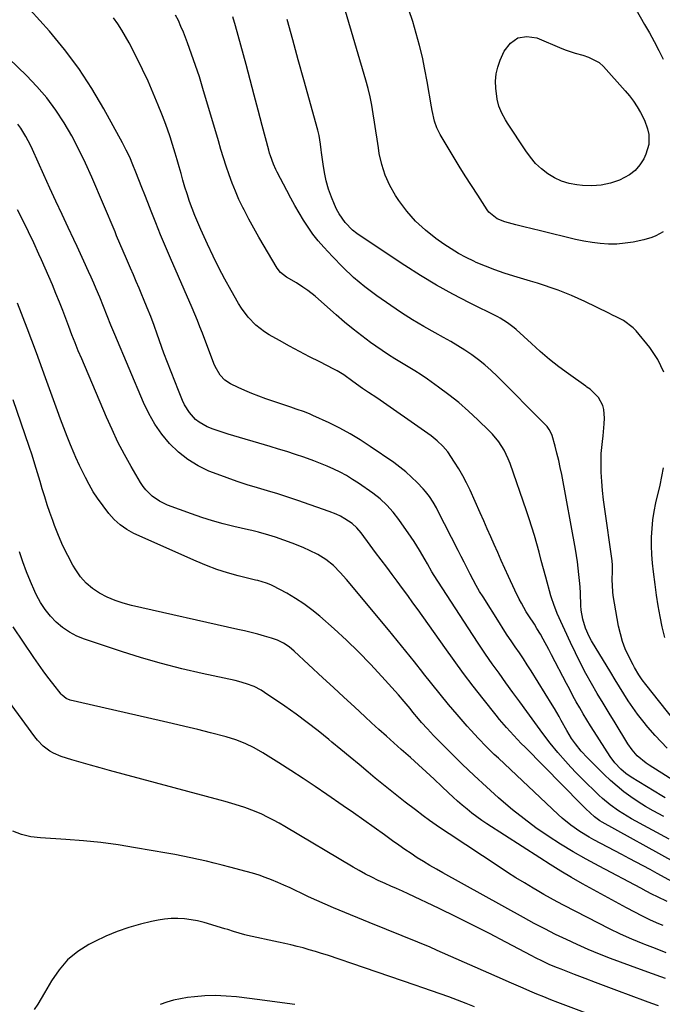
# Model space of a CAD drawing. Units: inches. Extents: x 1895602 to 1901335, y 474853 to 480178.
# Drawn here: x 1900148 to 1900409, y 476500 to 476901 of the extents above; entities that cross this region are included whole.
import ezdxf

# ---------------------------------------------------------------- set-up
doc = ezdxf.new("R2010")
doc.units = ezdxf.units.IN
doc.header["$MEASUREMENT"] = 0
doc.layers.add('7', color=7, linetype='Continuous')
doc.layers.add('8', color=7, linetype='Continuous')

msp = doc.modelspace()

# ---------------------------------------------------------------- linework, layer by layer
at = {"layer": '7', "color": 18}
for points in [[(1900356.29, 476976.13, 1942), (1900357.11, 476974.21, 1942), (1900368.18, 476946.08, 1942), (1900368.74, 476944.74, 1942), (1900370.01, 476942.12, 1942), (1900371.49, 476939.62, 1942), (1900373.2, 476937.27, 1942), (1900374.14, 476936.16, 1942), (1900382.1, 476927.24, 1942), (1900384.02, 476925.04, 1942), (1900385.92, 476922.82, 1942), (1900387.77, 476920.57, 1942), (1900390.43, 476917.22, 1942), (1900393.11, 476913.63, 1942), (1900395.62, 476909.92, 1942), (1900398, 476906.12, 1942), (1900399.16, 476904.2, 1942), (1900400.3, 476902.27, 1942), (1900402.09, 476899.21, 1942), (1900404.08, 476895.72, 1942), (1900406, 476892.19, 1942), (1900407.84, 476888.62, 1942), (1900409.62, 476885.02, 1942)], [(1900417.26, 476589.32, 1934), (1900403.96, 476597.62, 1934), (1900402.67, 476598.49, 1934), (1900399.14, 476601.51, 1934), (1900397.1, 476603.85, 1934), (1900395.33, 476606.39, 1934), (1900390.06, 476614.86, 1934), (1900387.61, 476618.85, 1934), (1900385.19, 476622.86, 1934), (1900382.81, 476626.89, 1934), (1900380.46, 476630.94, 1934), (1900378.18, 476635.03, 1934), (1900375.99, 476639.16, 1934), (1900373.91, 476643.35, 1934), (1900371.91, 476647.58, 1934), (1900366.49, 476659.46, 1934), (1900365.09, 476663.01, 1934), (1900364.24, 476665.74, 1934), (1900363.98, 476666.66, 1934), (1900361.92, 476674.16, 1934), (1900360.99, 476677.56, 1934), (1900360.05, 476680.96, 1934), (1900359.12, 476684.36, 1934), (1900358.19, 476687.76, 1934), (1900357.22, 476691.15, 1934), (1900356.21, 476694.52, 1934), (1900355.13, 476697.88, 1934), (1900354.01, 476701.22, 1934), (1900347.34, 476720.52, 1934), (1900346.62, 476722.38, 1934), (1900344.88, 476725.94, 1934), (1900342.72, 476729.28, 1934), (1900340.2, 476732.35, 1934), (1900338.82, 476733.79, 1934), (1900334.2, 476738.29, 1934), (1900330.37, 476741.83, 1934), (1900326.44, 476745.25, 1934), (1900322.36, 476748.48, 1934), (1900318.17, 476751.59, 1934), (1900313.69, 476754.75, 1934), (1900311.12, 476756.51, 1934), (1900308.52, 476758.22, 1934), (1900305.87, 476759.85, 1934), (1900303.18, 476761.44, 1934), (1900300.5, 476763.03, 1934), (1900297.86, 476764.68, 1934), (1900295.27, 476766.41, 1934), (1900292.71, 476768.19, 1934), (1900290.52, 476769.77, 1934), (1900286.94, 476772.45, 1934), (1900283.42, 476775.19, 1934), (1900279.97, 476778.03, 1934), (1900276.58, 476780.94, 1934), (1900269.37, 476787.32, 1934), (1900267.95, 476788.54, 1934), (1900265.02, 476790.84, 1934), (1900262.99, 476792.27, 1934), (1900260.38, 476793.98, 1934), (1900256.32, 476796.35, 1934), (1900253.94, 476798.23, 1934), (1900252.53, 476800.03, 1934), (1900252.12, 476800.67, 1934), (1900247.19, 476808.92, 1934), (1900245.06, 476812.56, 1934), (1900243, 476816.22, 1934), (1900241.01, 476819.93, 1934), (1900239.08, 476823.66, 1934), (1900238.53, 476824.74, 1934), (1900236.98, 476827.99, 1934), (1900235.53, 476831.28, 1934), (1900234.21, 476834.63, 1934), (1900232.99, 476838.02, 1934), (1900231.85, 476841.44, 1934), (1900230.75, 476844.87, 1934), (1900229.68, 476848.31, 1934), (1900228.64, 476851.77, 1934), (1900222.32, 476873.18, 1934), (1900220.88, 476877.85, 1934), (1900219.36, 476882.5, 1934), (1900217.73, 476887.11, 1934), (1900216.03, 476891.69, 1934), (1900214.35, 476896.05, 1934), (1900213.38, 476898.41, 1934), (1900212.34, 476900.74, 1934), (1900211.2, 476903.02, 1934)], [(1900409.61, 476814.82, 1942), (1900406.64, 476813.13, 1942), (1900405.07, 476812.45, 1942), (1900401.79, 476811.51, 1942), (1900397.47, 476810.62, 1942), (1900394.14, 476810.09, 1942), (1900390.79, 476809.78, 1942), (1900387.43, 476809.8, 1942), (1900384.06, 476810.03, 1942), (1900380.7, 476810.48, 1942), (1900377.35, 476811.02, 1942), (1900374.02, 476811.68, 1942), (1900370.71, 476812.42, 1942), (1900363.02, 476814.3, 1942), (1900359.68, 476815.12, 1942), (1900356.34, 476815.95, 1942), (1900353, 476816.79, 1942), (1900349.67, 476817.63, 1942), (1900345.17, 476818.78, 1942), (1900342.1, 476820.02, 1942), (1900338.74, 476822.84, 1942), (1900338.08, 476823.73, 1942), (1900334.16, 476829.67, 1942), (1900331.61, 476833.59, 1942), (1900329.1, 476837.53, 1942), (1900326.65, 476841.51, 1942), (1900324.23, 476845.51, 1942), (1900318.93, 476854.43, 1942), (1900317.59, 476857.06, 1942), (1900316.61, 476859.84, 1942), (1900315.58, 476864.16, 1942), (1900315.31, 476865.62, 1942), (1900313.59, 476875.94, 1942), (1900312.68, 476880.88, 1942), (1900311.65, 476885.8, 1942), (1900310.47, 476890.68, 1942), (1900309.17, 476895.54, 1942), (1900307.71, 476900.35, 1942), (1900306.16, 476905.13, 1942)], [(1900410.47, 476584.43, 1932), (1900409.18, 476585.19, 1932), (1900396.69, 476592.77, 1932), (1900394.46, 476594.3, 1932), (1900392.4, 476596.07, 1932), (1900389.92, 476598.68, 1932), (1900388.06, 476601.23, 1932), (1900381.54, 476611.32, 1932), (1900380.02, 476613.71, 1932), (1900378.53, 476616.12, 1932), (1900377.09, 476618.55, 1932), (1900375.68, 476621.01, 1932), (1900374.3, 476623.48, 1932), (1900372.94, 476625.96, 1932), (1900371.61, 476628.46, 1932), (1900370.29, 476630.96, 1932), (1900364.27, 476642.62, 1932), (1900363.16, 476644.73, 1932), (1900360.87, 476648.9, 1932), (1900359.68, 476650.96, 1932), (1900358.3, 476653.32, 1932), (1900357.24, 476655.05, 1932), (1900354.98, 476658.42, 1932), (1900353.92, 476660.14, 1932), (1900351.95, 476663.55, 1932), (1900351, 476665.29, 1932), (1900349.25, 476668.86, 1932), (1900346.65, 476674.5, 1932), (1900345.19, 476677.72, 1932), (1900343.73, 476680.95, 1932), (1900342.31, 476684.19, 1932), (1900340.89, 476687.43, 1932), (1900339.48, 476690.68, 1932), (1900338.06, 476693.92, 1932), (1900336.63, 476697.16, 1932), (1900335.19, 476700.39, 1932), (1900331.05, 476709.6, 1932), (1900329.64, 476712.55, 1932), (1900328.13, 476715.45, 1932), (1900326.48, 476718.28, 1932), (1900324.74, 476721.05, 1932), (1900321.95, 476725.16, 1932), (1900319.92, 476727.57, 1932), (1900317.63, 476729.74, 1932), (1900315.18, 476731.74, 1932), (1900313.9, 476732.67, 1932), (1900293.06, 476747.26, 1932), (1900289.75, 476749.42, 1932), (1900287.26, 476751.04, 1932), (1900283.39, 476753.83, 1932), (1900279.62, 476756.57, 1932), (1900276.99, 476758.19, 1932), (1900275.62, 476758.92, 1932), (1900269.89, 476761.8, 1932), (1900265.75, 476763.91, 1932), (1900261.64, 476766.06, 1932), (1900257.55, 476768.27, 1932), (1900253.48, 476770.52, 1932), (1900249.35, 476772.83, 1932), (1900247.42, 476774.03, 1932), (1900243.87, 476776.8, 1932), (1900240.73, 476780.07, 1932), (1900238.03, 476783.7, 1932), (1900236.84, 476785.63, 1932), (1900233.86, 476790.87, 1932), (1900231.3, 476795.51, 1932), (1900228.83, 476800.18, 1932), (1900226.49, 476804.92, 1932), (1900224.23, 476809.71, 1932), (1900221.47, 476815.76, 1932), (1900220.23, 476818.57, 1932), (1900219.05, 476821.4, 1932), (1900217.95, 476824.27, 1932), (1900216.9, 476827.16, 1932), (1900215.85, 476830.27, 1932), (1900214.98, 476832.99, 1932), (1900214.18, 476835.74, 1932), (1900213.41, 476838.5, 1932), (1900212.66, 476841.26, 1932), (1900211.89, 476844.02, 1932), (1900211.08, 476846.77, 1932), (1900210, 476850.31, 1932), (1900208.98, 476853.43, 1932), (1900207.92, 476856.53, 1932), (1900206.79, 476859.61, 1932), (1900205.61, 476862.67, 1932), (1900204.12, 476866.38, 1932), (1900202.1, 476871.25, 1932), (1900199.98, 476876.08, 1932), (1900197.72, 476880.85, 1932), (1900195.38, 476885.58, 1932), (1900192.26, 476891.64, 1932), (1900190.82, 476894.3, 1932), (1900189.3, 476896.91, 1932), (1900187.66, 476899.45, 1932), (1900185.95, 476901.94, 1932)], [(1900411.27, 476604.65, 1936), (1900408.8, 476607.12, 1936), (1900406.43, 476609.7, 1936), (1900403.46, 476613.16, 1936), (1900401.33, 476615.75, 1936), (1900399.27, 476618.4, 1936), (1900397.32, 476621.14, 1936), (1900395.44, 476623.92, 1936), (1900393.63, 476626.76, 1936), (1900391.84, 476629.61, 1936), (1900390.08, 476632.47, 1936), (1900388.33, 476635.35, 1936), (1900380.52, 476648.33, 1936), (1900379.6, 476649.99, 1936), (1900378.06, 476653.45, 1936), (1900376.94, 476657.1, 1936), (1900376.32, 476660.78, 1936), (1900376.18, 476662.65, 1936), (1900375.97, 476667.64, 1936), (1900375.82, 476670.21, 1936), (1900375.62, 476672.78, 1936), (1900375.38, 476675.34, 1936), (1900375.09, 476677.9, 1936), (1900374.75, 476680.45, 1936), (1900374.36, 476683, 1936), (1900373.93, 476685.53, 1936), (1900368.35, 476715.93, 1936), (1900367.78, 476718.84, 1936), (1900367.14, 476721.73, 1936), (1900366.43, 476724.61, 1936), (1900365.65, 476727.47, 1936), (1900364.41, 476731.81, 1936), (1900364.19, 476732.48, 1936), (1900363.24, 476734.35, 1936), (1900362.41, 476735.49, 1936), (1900361.95, 476736.02, 1936), (1900361.47, 476736.54, 1936), (1900342.06, 476756.05, 1936), (1900339.62, 476758.37, 1936), (1900337.1, 476760.6, 1936), (1900334.47, 476762.7, 1936), (1900331.76, 476764.7, 1936), (1900328.96, 476766.58, 1936), (1900326.12, 476768.39, 1936), (1900323.22, 476770.1, 1936), (1900320.27, 476771.75, 1936), (1900316.85, 476773.59, 1936), (1900312.22, 476776.19, 1936), (1900307.65, 476778.9, 1936), (1900303.18, 476781.77, 1936), (1900298.78, 476784.74, 1936), (1900293.09, 476788.74, 1936), (1900288.26, 476792.38, 1936), (1900283.61, 476796.22, 1936), (1900279.22, 476800.36, 1936), (1900275, 476804.69, 1936), (1900271.48, 476808.56, 1936), (1900269.24, 476811.17, 1936), (1900267.09, 476813.86, 1936), (1900265.1, 476816.66, 1936), (1900263.21, 476819.54, 1936), (1900261.44, 476822.5, 1936), (1900259.7, 476825.49, 1936), (1900258.04, 476828.51, 1936), (1900256.43, 476831.56, 1936), (1900252.55, 476839.1, 1936), (1900252.02, 476840.17, 1936), (1900251.05, 476842.34, 1936), (1900249.81, 476845.7, 1936), (1900249.46, 476846.84, 1936), (1900249.14, 476847.98, 1936), (1900246.5, 476858.07, 1936), (1900244.86, 476864.26, 1936), (1900243.21, 476870.45, 1936), (1900241.54, 476876.64, 1936), (1900239.86, 476882.82, 1936), (1900235.52, 476898.66, 1936), (1900234.43, 476902.29, 1936)], [(1900417.16, 476612.18, 1938), (1900402.61, 476630.52, 1938), (1900401.17, 476632.42, 1938), (1900399.82, 476634.38, 1938), (1900397.98, 476637.44, 1938), (1900397.42, 476638.49, 1938), (1900395.58, 476642.13, 1938), (1900394.25, 476645.06, 1938), (1900393.1, 476648.05, 1938), (1900392.23, 476651.13, 1938), (1900391.53, 476654.27, 1938), (1900389.34, 476666.68, 1938), (1900389.11, 476668.29, 1938), (1900388.93, 476673.18, 1938), (1900389.06, 476676.45, 1938), (1900389.01, 476679.11, 1938), (1900388.86, 476680.87, 1938), (1900388.75, 476681.75, 1938), (1900385.85, 476701.85, 1938), (1900385.37, 476705.63, 1938), (1900384.97, 476709.41, 1938), (1900384.68, 476713.2, 1938), (1900384.48, 476717, 1938), (1900384.37, 476719.79, 1938), (1900384.42, 476724.6, 1938), (1900384.94, 476729.38, 1938), (1900385.26, 476731.77, 1938), (1900385.65, 476736.57, 1938), (1900385.72, 476738.98, 1938), (1900385.55, 476742.38, 1938), (1900385.13, 476744.13, 1938), (1900383.33, 476747.29, 1938), (1900379.99, 476750.74, 1938), (1900378.65, 476751.58, 1938), (1900378.21, 476751.88, 1938), (1900371.13, 476756.94, 1938), (1900367.21, 476759.85, 1938), (1900363.37, 476762.86, 1938), (1900359.65, 476766.01, 1938), (1900356.01, 476769.25, 1938), (1900349.86, 476774.95, 1938), (1900349, 476775.71, 1938), (1900346.26, 476777.79, 1938), (1900343.31, 476779.56, 1938), (1900342.3, 476780.1, 1938), (1900330.77, 476785.89, 1938), (1900324.05, 476789.42, 1938), (1900317.42, 476793.1, 1938), (1900310.93, 476797.02, 1938), (1900304.52, 476801.09, 1938), (1900286.7, 476812.86, 1938), (1900284.95, 476814.13, 1938), (1900283.27, 476815.49, 1938), (1900280.25, 476818.58, 1938), (1900277.73, 476822.08, 1938), (1900276.72, 476823.97, 1938), (1900275.82, 476825.94, 1938), (1900274.65, 476828.88, 1938), (1900273.49, 476832.17, 1938), (1900272.5, 476835.51, 1938), (1900271.77, 476838.92, 1938), (1900271.21, 476842.37, 1938), (1900270.65, 476847.03, 1938), (1900270.5, 476848.19, 1938), (1900270.2, 476850.5, 1938), (1900269.64, 476853.94, 1938), (1900269.37, 476855.07, 1938), (1900269.08, 476856.2, 1938), (1900263.38, 476876.6, 1938), (1900261.11, 476884.78, 1938), (1900258.86, 476892.96, 1938), (1900256.63, 476901.15, 1938)], [(1900412.14, 476567.54, 1928), (1900396.74, 476575.88, 1928), (1900394.95, 476576.89, 1928), (1900391.47, 476579.07, 1928), (1900388.14, 476581.48, 1928), (1900385, 476584.12, 1928), (1900383.49, 476585.52, 1928), (1900376.53, 476592.29, 1928), (1900374.25, 476594.56, 1928), (1900372.02, 476596.87, 1928), (1900369.86, 476599.24, 1928), (1900366.78, 476602.78, 1928), (1900363.65, 476606.6, 1928), (1900360.66, 476610.55, 1928), (1900354.12, 476619.53, 1928), (1900351.3, 476623.41, 1928), (1900348.49, 476627.29, 1928), (1900345.68, 476631.17, 1928), (1900342.88, 476635.06, 1928), (1900340.11, 476638.97, 1928), (1900337.37, 476642.9, 1928), (1900334.69, 476646.87, 1928), (1900332.05, 476650.86, 1928), (1900316.43, 476674.81, 1928), (1900315.45, 476676.37, 1928), (1900313.67, 476679.58, 1928), (1900312.77, 476681.19, 1928), (1900310.53, 476685.14, 1928), (1900308.27, 476688.74, 1928), (1900307.07, 476690.5, 1928), (1900302.05, 476697.64, 1928), (1900299.75, 476700.66, 1928), (1900297.24, 476703.51, 1928), (1900294.5, 476706.12, 1928), (1900291.5, 476708.43, 1928), (1900285.71, 476712.42, 1928), (1900283.26, 476714.02, 1928), (1900280.76, 476715.53, 1928), (1900278.19, 476716.91, 1928), (1900275.56, 476718.2, 1928), (1900272.89, 476719.39, 1928), (1900270.19, 476720.52, 1928), (1900267.46, 476721.57, 1928), (1900263.41, 476723.01, 1928), (1900259.98, 476724.16, 1928), (1900256.54, 476725.29, 1928), (1900253.09, 476726.36, 1928), (1900249.63, 476727.4, 1928), (1900232.54, 476732.41, 1928), (1900230.5, 476733.04, 1928), (1900226.47, 476734.47, 1928), (1900224.04, 476735.45, 1928), (1900220.79, 476737.25, 1928), (1900219.36, 476738.43, 1928), (1900216.86, 476741.21, 1928), (1900214.88, 476744.37, 1928), (1900214.07, 476746.07, 1928), (1900212.38, 476750.15, 1928), (1900210.83, 476753.94, 1928), (1900209.33, 476757.76, 1928), (1900207.88, 476761.59, 1928), (1900206.47, 476765.44, 1928), (1900203.75, 476773.09, 1928), (1900202.43, 476776.7, 1928), (1900201.06, 476780.29, 1928), (1900199.65, 476783.87, 1928), (1900198.19, 476787.43, 1928), (1900197.5, 476789.08, 1928), (1900196.35, 476791.8, 1928), (1900195.2, 476794.51, 1928), (1900194.03, 476797.22, 1928), (1900192.86, 476799.93, 1928), (1900191.19, 476803.78, 1928), (1900189.85, 476806.92, 1928), (1900188.53, 476810.06, 1928), (1900187.21, 476813.2, 1928), (1900186.54, 476814.77, 1928), (1900177.1, 476837.08, 1928), (1900174.56, 476842.74, 1928), (1900171.86, 476848.32, 1928), (1900168.94, 476853.79, 1928), (1900165.86, 476859.18, 1928), (1900162.46, 476864.35, 1928), (1900158.82, 476869.32, 1928), (1900154.78, 476873.98, 1928), (1900150.5, 476878.44, 1928), (1900132.4, 476895.83, 1928)], [(1900397.54, 476867.94, 1944), (1900399.04, 476865.67, 1944), (1900400.43, 476863.34, 1944), (1900402.04, 476860.22, 1944), (1900403.29, 476856.63, 1944), (1900403.76, 476854.37, 1944), (1900403.81, 476850.27, 1944), (1900402.62, 476846.34, 1944), (1900401.76, 476844.54, 1944), (1900400.16, 476841.98, 1944), (1900398.27, 476839.73, 1944), (1900395.94, 476837.94, 1944), (1900391.83, 476835.82, 1944), (1900388.18, 476834.59, 1944), (1900384.47, 476833.74, 1944), (1900380.67, 476833.47, 1944), (1900376.81, 476833.59, 1944), (1900374.53, 476833.84, 1944), (1900371.35, 476834.44, 1944), (1900368.3, 476835.34, 1944), (1900365.41, 476836.71, 1944), (1900362.65, 476838.39, 1944), (1900360.11, 476840.43, 1944), (1900357.74, 476842.64, 1944), (1900355.63, 476845.1, 1944), (1900353.69, 476847.71, 1944), (1900346.24, 476859.03, 1944), (1900345.43, 476860.33, 1944), (1900343.98, 476863.04, 1944), (1900342.81, 476865.87, 1944), (1900342.05, 476868.82, 1944), (1900341.51, 476873.2, 1944), (1900341.43, 476876.13, 1944), (1900341.64, 476879.02, 1944), (1900342.3, 476881.83, 1944), (1900343.26, 476884.6, 1944), (1900344.9, 476888.36, 1944), (1900347.46, 476891.61, 1944), (1900350.46, 476893.77, 1944), (1900354.12, 476894.29, 1944), (1900358.22, 476893.72, 1944), (1900368.45, 476889.45, 1944), (1900370.21, 476888.75, 1944), (1900373.8, 476887.53, 1944), (1900376.91, 476886.67, 1944), (1900379.26, 476885.93, 1944), (1900383.61, 476883.75, 1944), (1900385.4, 476882.1, 1944), (1900394.17, 476872.19, 1944), (1900395.91, 476870.1, 1944), (1900397.54, 476867.94, 1944)], [(1900414.29, 476558.14, 1926), (1900384.82, 476574.41, 1926), (1900383.87, 476574.98, 1926), (1900381.65, 476576.64, 1926), (1900378.21, 476579.89, 1926), (1900376.33, 476581.76, 1926), (1900353.44, 476604.93, 1926), (1900351.91, 476606.5, 1926), (1900348.89, 476609.69, 1926), (1900345.94, 476612.94, 1926), (1900343.1, 476616.28, 1926), (1900341.72, 476617.99, 1926), (1900336.37, 476624.73, 1926), (1900332.38, 476629.86, 1926), (1900328.44, 476635.02, 1926), (1900324.58, 476640.25, 1926), (1900320.78, 476645.52, 1926), (1900309.89, 476660.88, 1926), (1900307.8, 476663.8, 1926), (1900305.7, 476666.72, 1926), (1900303.58, 476669.62, 1926), (1900301.44, 476672.51, 1926), (1900299.38, 476675.29, 1926), (1900297.14, 476678.27, 1926), (1900294.89, 476681.24, 1926), (1900292.63, 476684.22, 1926), (1900291.52, 476685.72, 1926), (1900290.42, 476687.22, 1926), (1900286.71, 476692.28, 1926), (1900285.02, 476694.31, 1926), (1900283.02, 476696.03, 1926), (1900280.15, 476697.98, 1926), (1900278.38, 476698.98, 1926), (1900276.53, 476699.84, 1926), (1900273.68, 476700.96, 1926), (1900261.01, 476705.41, 1926), (1900256.91, 476706.8, 1926), (1900252.8, 476708.14, 1926), (1900248.66, 476709.4, 1926), (1900244.5, 476710.6, 1926), (1900240.35, 476711.82, 1926), (1900236.22, 476713.13, 1926), (1900232.14, 476714.57, 1926), (1900228.09, 476716.09, 1926), (1900224.79, 476717.39, 1926), (1900220.32, 476719.52, 1926), (1900216.12, 476722.04, 1926), (1900212.32, 476725.12, 1926), (1900208.78, 476728.58, 1926), (1900205.66, 476732.47, 1926), (1900202.8, 476736.53, 1926), (1900200.36, 476740.85, 1926), (1900198.18, 476745.34, 1926), (1900186.42, 476772.99, 1926), (1900184.86, 476776.77, 1926), (1900183.37, 476780.57, 1926), (1900181.89, 476784.38, 1926), (1900180.33, 476788.17, 1926), (1900178.9, 476791.54, 1926), (1900177.87, 476793.92, 1926), (1900176.82, 476796.28, 1926), (1900175.76, 476798.64, 1926), (1900173.84, 476802.83, 1926), (1900172.48, 476805.79, 1926), (1900171.11, 476808.75, 1926), (1900169.73, 476811.71, 1926), (1900167.48, 476816.49, 1926), (1900164.99, 476821.85, 1926), (1900162.51, 476827.21, 1926), (1900160.06, 476832.58, 1926), (1900157.63, 476837.96, 1926), (1900152.98, 476848.29, 1926), (1900152.13, 476850.09, 1926), (1900150.29, 476853.62, 1926), (1900148.19, 476856.99, 1926), (1900147, 476858.57, 1926)], [(1900416.44, 476548.6, 1924), (1900407.2, 476553.63, 1924), (1900404.35, 476555.18, 1924), (1900401.49, 476556.71, 1924), (1900398.62, 476558.23, 1924), (1900395.75, 476559.74, 1924), (1900392.87, 476561.24, 1924), (1900390, 476562.75, 1924), (1900387.12, 476564.26, 1924), (1900384.25, 476565.77, 1924), (1900381.48, 476567.24, 1924), (1900379.52, 476568.32, 1924), (1900375.7, 476570.65, 1924), (1900372.03, 476573.22, 1924), (1900368.56, 476576.04, 1924), (1900366.89, 476577.54, 1924), (1900342.57, 476600.48, 1924), (1900340.91, 476602.05, 1924), (1900337.64, 476605.24, 1924), (1900334.44, 476608.49, 1924), (1900331.34, 476611.85, 1924), (1900329.83, 476613.56, 1924), (1900325.77, 476618.3, 1924), (1900322.28, 476622.42, 1924), (1900318.83, 476626.58, 1924), (1900315.45, 476630.79, 1924), (1900312.1, 476635.03, 1924), (1900311.86, 476635.34, 1924), (1900308.41, 476639.74, 1924), (1900304.92, 476644.12, 1924), (1900301.39, 476648.46, 1924), (1900297.83, 476652.78, 1924), (1900280.8, 476673.24, 1924), (1900278.2, 476676.16, 1924), (1900275.41, 476678.9, 1924), (1900272.38, 476681.35, 1924), (1900269.06, 476683.37, 1924), (1900265.71, 476685.07, 1924), (1900263.39, 476686.14, 1924), (1900261.03, 476687.11, 1924), (1900258.64, 476688.02, 1924), (1900251.85, 476690.43, 1924), (1900249.14, 476691.34, 1924), (1900245.01, 476692.5, 1924), (1900242.23, 476693.2, 1924), (1900240.83, 476693.52, 1924), (1900234.86, 476694.88, 1924), (1900230.5, 476695.97, 1924), (1900226.18, 476697.16, 1924), (1900221.9, 476698.51, 1924), (1900217.65, 476699.98, 1924), (1900207.95, 476703.53, 1924), (1900204.65, 476705.07, 1924), (1900201.66, 476707.15, 1924), (1900199.07, 476709.71, 1924), (1900197.97, 476711.16, 1924), (1900196.96, 476712.68, 1924), (1900193.12, 476719.25, 1924), (1900190.37, 476724.17, 1924), (1900187.75, 476729.16, 1924), (1900185.32, 476734.24, 1924), (1900183.01, 476739.39, 1924), (1900172.97, 476763.06, 1924), (1900171.61, 476766.32, 1924), (1900170.28, 476769.6, 1924), (1900169, 476772.89, 1924), (1900167.75, 476776.2, 1924), (1900166.51, 476779.51, 1924), (1900165.24, 476782.81, 1924), (1900163.94, 476786.1, 1924), (1900162.48, 476789.72, 1924), (1900161.06, 476793.16, 1924), (1900159.61, 476796.59, 1924), (1900158.12, 476800, 1924), (1900156.61, 476803.4, 1924), (1900155.56, 476805.73, 1924), (1900153.47, 476810.28, 1924), (1900151.32, 476814.8, 1924), (1900149.11, 476819.28, 1924), (1900146.85, 476823.74, 1924)], [(1900411.23, 476542.17, 1922), (1900407.41, 476544.05, 1922), (1900405.1, 476545.21, 1922), (1900402.8, 476546.39, 1922), (1900400.51, 476547.58, 1922), (1900383.58, 476556.49, 1922), (1900378.29, 476559.38, 1922), (1900373.06, 476562.37, 1922), (1900367.92, 476565.52, 1922), (1900362.84, 476568.78, 1922), (1900357.89, 476572.21, 1922), (1900353.04, 476575.78, 1922), (1900348.35, 476579.54, 1922), (1900343.75, 476583.44, 1922), (1900342.67, 476584.4, 1922), (1900337.68, 476588.91, 1922), (1900332.76, 476593.47, 1922), (1900327.91, 476598.12, 1922), (1900323.13, 476602.84, 1922), (1900316.2, 476609.8, 1922), (1900313.69, 476612.41, 1922), (1900311.28, 476615.1, 1922), (1900310.1, 476616.48, 1922), (1900307.78, 476619.26, 1922), (1900306.61, 476620.71, 1922), (1900304.28, 476623.54, 1922), (1900301.87, 476626.31, 1922), (1900295.14, 476633.81, 1922), (1900290.47, 476638.84, 1922), (1900285.69, 476643.76, 1922), (1900280.74, 476648.51, 1922), (1900275.68, 476653.15, 1922), (1900269.86, 476658.3, 1922), (1900266.69, 476660.91, 1922), (1900263.42, 476663.36, 1922), (1900259.97, 476665.58, 1922), (1900256.42, 476667.64, 1922), (1900250.81, 476670.63, 1922), (1900249.97, 476671.05, 1922), (1900248.24, 476671.75, 1922), (1900244.64, 476672.78, 1922), (1900243.73, 476673.01, 1922), (1900236.7, 476674.78, 1922), (1900232.31, 476676, 1922), (1900227.97, 476677.37, 1922), (1900223.72, 476678.97, 1922), (1900219.51, 476680.72, 1922), (1900194.25, 476692.03, 1922), (1900191.34, 476693.61, 1922), (1900188.63, 476695.45, 1922), (1900186.23, 476697.68, 1922), (1900184.04, 476700.17, 1922), (1900179.42, 476706.3, 1922), (1900177.59, 476708.99, 1922), (1900176.04, 476711.86, 1922), (1900174.59, 476714.8, 1922), (1900173.09, 476717.7, 1922), (1900172.12, 476719.6, 1922), (1900170.59, 476722.86, 1922), (1900169.88, 476724.51, 1922), (1900168.42, 476728.07, 1922), (1900167.03, 476731.52, 1922), (1900165.67, 476734.98, 1922), (1900164.36, 476738.46, 1922), (1900163.08, 476741.96, 1922), (1900158.29, 476755.32, 1922), (1900154.57, 476765.48, 1922), (1900150.75, 476775.6, 1922), (1900146.79, 476785.67, 1922)], [(1900410.9, 476521.31, 1918), (1900406.54, 476522.98, 1918), (1900402.2, 476524.69, 1918), (1900401.54, 476524.95, 1918), (1900396.91, 476526.89, 1918), (1900392.32, 476528.91, 1918), (1900387.79, 476531.07, 1918), (1900383.3, 476533.31, 1918), (1900369.31, 476540.57, 1918), (1900366.55, 476542.04, 1918), (1900363.8, 476543.53, 1918), (1900361.08, 476545.07, 1918), (1900358.37, 476546.63, 1918), (1900356.72, 476547.61, 1918), (1900353.22, 476549.71, 1918), (1900349.74, 476551.85, 1918), (1900346.29, 476554.03, 1918), (1900342.86, 476556.26, 1918), (1900322.52, 476569.66, 1918), (1900319.84, 476571.46, 1918), (1900317.2, 476573.28, 1918), (1900314.58, 476575.16, 1918), (1900311.99, 476577.07, 1918), (1900308.8, 476579.46, 1918), (1900304.65, 476582.62, 1918), (1900300.54, 476585.83, 1918), (1900296.47, 476589.1, 1918), (1900292.44, 476592.4, 1918), (1900289.56, 476594.81, 1918), (1900285.88, 476597.88, 1918), (1900282.2, 476600.95, 1918), (1900278.52, 476604.01, 1918), (1900274.84, 476607.08, 1918), (1900273.58, 476608.13, 1918), (1900269.23, 476611.65, 1918), (1900264.8, 476615.09, 1918), (1900260.28, 476618.4, 1918), (1900255.7, 476621.62, 1918), (1900247.39, 476627.28, 1918), (1900246.01, 476628.15, 1918), (1900243.13, 476629.65, 1918), (1900240.1, 476630.83, 1918), (1900236.97, 476631.75, 1918), (1900235.39, 476632.13, 1918), (1900221.96, 476635.02, 1918), (1900213.69, 476636.95, 1918), (1900205.46, 476639.05, 1918), (1900197.31, 476641.42, 1918), (1900189.2, 476643.96, 1918), (1900174.13, 476648.96, 1918), (1900170.97, 476650.24, 1918), (1900167.97, 476651.78, 1918), (1900165.2, 476653.7, 1918), (1900162.58, 476655.87, 1918), (1900160.23, 476658.36, 1918), (1900158.09, 476660.99, 1918), (1900156.26, 476663.84, 1918), (1900154.63, 476666.85, 1918), (1900153.88, 476668.43, 1918), (1900152.12, 476672.38, 1918), (1900150.49, 476676.37, 1918), (1900149.04, 476680.43, 1918), (1900147.71, 476684.54, 1918)], [(1900410.56, 476510.78, 1916), (1900403.48, 476513.35, 1916), (1900396.42, 476515.95, 1916), (1900388.26, 476519.01, 1916), (1900383.7, 476520.78, 1916), (1900379.17, 476522.64, 1916), (1900374.69, 476524.61, 1916), (1900370.25, 476526.66, 1916), (1900365.84, 476528.8, 1916), (1900361.47, 476531, 1916), (1900357.14, 476533.28, 1916), (1900352.83, 476535.62, 1916), (1900320.01, 476553.78, 1916), (1900317.36, 476555.28, 1916), (1900314.74, 476556.81, 1916), (1900312.14, 476558.39, 1916), (1900309.56, 476560, 1916), (1900307.02, 476561.66, 1916), (1900304.49, 476563.35, 1916), (1900302, 476565.09, 1916), (1900299.53, 476566.86, 1916), (1900296.17, 476569.31, 1916), (1900292.02, 476572.32, 1916), (1900287.86, 476575.3, 1916), (1900283.67, 476578.25, 1916), (1900279.47, 476581.17, 1916), (1900272.82, 476585.75, 1916), (1900267.97, 476589.05, 1916), (1900263.08, 476592.31, 1916), (1900258.14, 476595.49, 1916), (1900253.18, 476598.64, 1916), (1900246.66, 476602.7, 1916), (1900243.14, 476604.72, 1916), (1900239.48, 476606.5, 1916), (1900235.71, 476607.99, 1916), (1900231.82, 476609.17, 1916), (1900225.39, 476610.83, 1916), (1900220.19, 476612.14, 1916), (1900215, 476613.42, 1916), (1900209.78, 476614.67, 1916), (1900204.57, 476615.88, 1916), (1900168.26, 476624.14, 1916), (1900166.71, 476624.74, 1916), (1900164.99, 476626.13, 1916), (1900164.63, 476626.55, 1916), (1900161.25, 476630.85, 1916), (1900159.25, 476633.46, 1916), (1900157.29, 476636.1, 1916), (1900155.38, 476638.79, 1916), (1900153.52, 476641.51, 1916), (1900145.14, 476654.04, 1916)], [(1900407.79, 476499.67, 1914), (1900405.1, 476500.64, 1914), (1900402.41, 476501.62, 1914), (1900390.75, 476505.97, 1914), (1900386.46, 476507.58, 1914), (1900382.17, 476509.2, 1914), (1900377.88, 476510.83, 1914), (1900373.6, 476512.47, 1914), (1900368.1, 476514.58, 1914), (1900366.58, 476515.19, 1914), (1900363.56, 476516.46, 1914), (1900360.58, 476517.82, 1914), (1900357.64, 476519.27, 1914), (1900356.19, 476520.02, 1914), (1900345.65, 476525.59, 1914), (1900338.91, 476529.1, 1914), (1900332.15, 476532.56, 1914), (1900325.34, 476535.94, 1914), (1900318.51, 476539.26, 1914), (1900305.85, 476545.35, 1914), (1900303.53, 476546.41, 1914), (1900301.18, 476547.41, 1914), (1900298.82, 476548.39, 1914), (1900296.49, 476549.44, 1914), (1900293.6, 476550.79, 1914), (1900291.01, 476552.05, 1914), (1900288.46, 476553.35, 1914), (1900285.94, 476554.73, 1914), (1900283.45, 476556.17, 1914), (1900255.65, 476572.72, 1914), (1900253.35, 476574.04, 1914), (1900251.03, 476575.31, 1914), (1900248.67, 476576.51, 1914), (1900246.28, 476577.66, 1914), (1900243.36, 476578.96, 1914), (1900239.43, 476580.46, 1914), (1900235.41, 476581.71, 1914), (1900231.36, 476582.87, 1914), (1900229.33, 476583.42, 1914), (1900184.28, 476595.49, 1914), (1900180.44, 476596.54, 1914), (1900176.6, 476597.62, 1914), (1900172.77, 476598.74, 1914), (1900168.95, 476599.89, 1914), (1900164.59, 476601.23, 1914), (1900161.47, 476602.5, 1914), (1900160.02, 476603.36, 1914), (1900157.33, 476605.42, 1914), (1900154.97, 476607.84, 1914), (1900153.91, 476609.16, 1914), (1900136.4, 476632.94, 1914)], [(1900386.98, 476493.5, 1912), (1900366.77, 476501.1, 1912), (1900363.92, 476502.2, 1912), (1900361.07, 476503.33, 1912), (1900358.24, 476504.5, 1912), (1900355.42, 476505.7, 1912), (1900352.61, 476506.92, 1912), (1900349.81, 476508.15, 1912), (1900347, 476509.38, 1912), (1900344.2, 476510.62, 1912), (1900317.73, 476522.29, 1912), (1900314.57, 476523.66, 1912), (1900311.4, 476525.01, 1912), (1900308.21, 476526.31, 1912), (1900305.01, 476527.58, 1912), (1900301.81, 476528.85, 1912), (1900298.61, 476530.12, 1912), (1900295.42, 476531.42, 1912), (1900292.23, 476532.72, 1912), (1900275.48, 476539.65, 1912), (1900272.07, 476541.1, 1912), (1900268.68, 476542.58, 1912), (1900265.32, 476544.13, 1912), (1900261.98, 476545.73, 1912), (1900260.23, 476546.58, 1912), (1900257.77, 476547.75, 1912), (1900255.29, 476548.88, 1912), (1900252.79, 476549.97, 1912), (1900250.27, 476551.02, 1912), (1900247.72, 476551.99, 1912), (1900245.15, 476552.9, 1912), (1900242.55, 476553.7, 1912), (1900239.93, 476554.45, 1912), (1900233.34, 476556.17, 1912), (1900230.15, 476556.99, 1912), (1900226.96, 476557.78, 1912), (1900223.77, 476558.54, 1912), (1900220.57, 476559.28, 1912), (1900217.35, 476559.98, 1912), (1900214.14, 476560.65, 1912), (1900210.91, 476561.27, 1912), (1900207.68, 476561.86, 1912), (1900194.92, 476564.08, 1912), (1900187.86, 476565.19, 1912), (1900180.78, 476566.14, 1912), (1900173.68, 476566.87, 1912), (1900166.56, 476567.44, 1912), (1900156.21, 476568.1, 1912), (1900152.32, 476568.56, 1912), (1900148.5, 476569.43, 1912), (1900144.97, 476570.86, 1912)], [(1900259.72, 476500.19, 1908), (1900252.58, 476501.22, 1908), (1900245.42, 476502.17, 1908), (1900236.01, 476503.32, 1908), (1900231.73, 476503.69, 1908), (1900227.44, 476503.85, 1908), (1900223.16, 476503.71, 1908), (1900218.87, 476503.36, 1908), (1900216.01, 476503.03, 1908), (1900213.18, 476502.58, 1908), (1900210.39, 476501.99, 1908), (1900207.65, 476501.19, 1908), (1900204.95, 476500.24, 1908)]]:
    msp.add_polyline3d(points, dxfattribs=at)
at = {"layer": '8', "color": 18}
for points in [[(1900409.96, 476757.58, 1940), (1900407.47, 476762.76, 1940), (1900404.23, 476767.68, 1940), (1900398.62, 476774.46, 1940), (1900397.48, 476775.68, 1940), (1900393.49, 476778.61, 1940), (1900390.49, 476780.15, 1940), (1900388.99, 476780.9, 1940), (1900387.48, 476781.64, 1940), (1900377.74, 476786.37, 1940), (1900375.07, 476787.62, 1940), (1900372.37, 476788.82, 1940), (1900369.65, 476789.93, 1940), (1900366.9, 476790.99, 1940), (1900364.12, 476791.98, 1940), (1900361.33, 476792.93, 1940), (1900358.53, 476793.83, 1940), (1900355.71, 476794.69, 1940), (1900348.9, 476796.7, 1940), (1900345, 476797.93, 1940), (1900341.15, 476799.26, 1940), (1900337.36, 476800.75, 1940), (1900333.6, 476802.34, 1940), (1900332.6, 476802.79, 1940), (1900329.42, 476804.32, 1940), (1900326.31, 476805.98, 1940), (1900323.3, 476807.81, 1940), (1900320.35, 476809.76, 1940), (1900317.14, 476812.03, 1940), (1900312.86, 476815.43, 1940), (1900308.87, 476819.1, 1940), (1900305.31, 476823.19, 1940), (1900302.05, 476827.57, 1940), (1900300.69, 476829.62, 1940), (1900298.39, 476833.63, 1940), (1900296.47, 476837.78, 1940), (1900295.1, 476842.15, 1940), (1900294.1, 476846.66, 1940), (1900293.75, 476848.98, 1940), (1900293.22, 476852.44, 1940), (1900292.69, 476855.9, 1940), (1900292.16, 476859.36, 1940), (1900291.64, 476862.82, 1940), (1900291.05, 476866.27, 1940), (1900290.36, 476869.69, 1940), (1900289.54, 476873.08, 1940), (1900288.62, 476876.46, 1940), (1900275.84, 476919.9, 1940)], [(1900409.98, 476576.74, 1930), (1900405.6, 476579.12, 1930), (1900402.52, 476580.91, 1930), (1900399.51, 476582.81, 1930), (1900396.55, 476584.78, 1930), (1900393.68, 476586.87, 1930), (1900390.89, 476589.07, 1930), (1900388.23, 476591.42, 1930), (1900385.65, 476593.86, 1930), (1900378.88, 476600.63, 1930), (1900376.34, 476603.38, 1930), (1900374.02, 476606.31, 1930), (1900372.38, 476608.59, 1930), (1900370.42, 476611.81, 1930), (1900368.19, 476615.89, 1930), (1900367.3, 476617.5, 1930), (1900365.44, 476620.7, 1930), (1900364.47, 476622.28, 1930), (1900355.92, 476636.04, 1930), (1900354.35, 476638.52, 1930), (1900352.76, 476640.97, 1930), (1900351.13, 476643.4, 1930), (1900349.47, 476645.81, 1930), (1900347.81, 476648.23, 1930), (1900346.17, 476650.65, 1930), (1900344.57, 476653.11, 1930), (1900343, 476655.57, 1930), (1900336.36, 476666.14, 1930), (1900334.96, 476668.43, 1930), (1900333.6, 476670.75, 1930), (1900332.3, 476673.1, 1930), (1900331.04, 476675.47, 1930), (1900329.82, 476677.87, 1930), (1900328.59, 476680.26, 1930), (1900327.37, 476682.65, 1930), (1900326.15, 476685.05, 1930), (1900317.96, 476701.2, 1930), (1900317.33, 476702.4, 1930), (1900315.99, 476704.74, 1930), (1900314.52, 476707, 1930), (1900312.86, 476709.12, 1930), (1900311.95, 476710.12, 1930), (1900309.48, 476712.71, 1930), (1900307.25, 476714.91, 1930), (1900304.94, 476717.01, 1930), (1900302.5, 476718.97, 1930), (1900299.97, 476720.83, 1930), (1900290.43, 476727.42, 1930), (1900286.38, 476730.06, 1930), (1900282.25, 476732.56, 1930), (1900277.99, 476734.85, 1930), (1900273.66, 476736.99, 1930), (1900267.04, 476740.05, 1930), (1900265.94, 476740.54, 1930), (1900263.72, 476741.43, 1930), (1900260.33, 476742.61, 1930), (1900258.06, 476743.37, 1930), (1900247.99, 476746.77, 1930), (1900245.09, 476747.81, 1930), (1900242.22, 476748.92, 1930), (1900239.4, 476750.15, 1930), (1900236.61, 476751.46, 1930), (1900233.56, 476752.95, 1930), (1900231.28, 476754.43, 1930), (1900229.4, 476756.39, 1930), (1900227.29, 476759.93, 1930), (1900226.75, 476761.2, 1930), (1900222.12, 476773.49, 1930), (1900221.11, 476776.1, 1930), (1900220.08, 476778.71, 1930), (1900219.01, 476781.29, 1930), (1900217.91, 476783.87, 1930), (1900209.17, 476804, 1930), (1900207.13, 476808.78, 1930), (1900205.12, 476813.56, 1930), (1900203.16, 476818.37, 1930), (1900201.24, 476823.19, 1930), (1900199.86, 476826.71, 1930), (1900198.66, 476829.79, 1930), (1900197.46, 476832.86, 1930), (1900196.27, 476835.94, 1930), (1900195.08, 476839.02, 1930), (1900193.83, 476842.08, 1930), (1900192.51, 476845.1, 1930), (1900191.07, 476848.06, 1930), (1900189.55, 476850.99, 1930), (1900182.05, 476864.78, 1930), (1900177.13, 476873.13, 1930), (1900171.84, 476881.23, 1930), (1900166.01, 476888.94, 1930), (1900159.81, 476896.39, 1930), (1900152.05, 476905.1, 1930)], [(1900409.6, 476532.44, 1920), (1900407.86, 476533.15, 1920), (1900404.54, 476534.61, 1920), (1900401.28, 476536.21, 1920), (1900394.69, 476539.64, 1920), (1900390.19, 476542.01, 1920), (1900385.71, 476544.42, 1920), (1900381.25, 476546.87, 1920), (1900376.81, 476549.36, 1920), (1900372.41, 476551.9, 1920), (1900368.04, 476554.5, 1920), (1900363.71, 476557.17, 1920), (1900359.41, 476559.9, 1920), (1900337.95, 476573.78, 1920), (1900335.86, 476575.18, 1920), (1900333.8, 476576.64, 1920), (1900331.8, 476578.16, 1920), (1900329.82, 476579.73, 1920), (1900327.89, 476581.36, 1920), (1900325.99, 476583.01, 1920), (1900324.12, 476584.7, 1920), (1900322.27, 476586.42, 1920), (1900319.61, 476588.96, 1920), (1900316.43, 476591.95, 1920), (1900313.24, 476594.91, 1920), (1900310.01, 476597.85, 1920), (1900306.76, 476600.76, 1920), (1900303.03, 476604.07, 1920), (1900300, 476606.77, 1920), (1900296.99, 476609.48, 1920), (1900293.98, 476612.21, 1920), (1900290.99, 476614.95, 1920), (1900288.34, 476617.39, 1920), (1900284.04, 476621.35, 1920), (1900279.73, 476625.32, 1920), (1900275.43, 476629.29, 1920), (1900271.14, 476633.27, 1920), (1900259.49, 476644.06, 1920), (1900257.41, 476645.79, 1920), (1900255.15, 476647.29, 1920), (1900252.74, 476648.51, 1920), (1900250.19, 476649.41, 1920), (1900247.41, 476650.19, 1920), (1900244.71, 476650.93, 1920), (1900242, 476651.64, 1920), (1900239.28, 476652.31, 1920), (1900236.55, 476652.95, 1920), (1900193.22, 476662.7, 1920), (1900189.85, 476663.62, 1920), (1900186.55, 476664.71, 1920), (1900183.36, 476666.09, 1920), (1900180.24, 476667.66, 1920), (1900177.38, 476669.57, 1920), (1900174.77, 476671.74, 1920), (1900172.55, 476674.31, 1920), (1900170.57, 476677.13, 1920), (1900169.41, 476679.12, 1920), (1900167.27, 476683.03, 1920), (1900165.28, 476687.01, 1920), (1900163.52, 476691.09, 1920), (1900161.9, 476695.25, 1920), (1900161.19, 476697.25, 1920), (1900160.07, 476700.46, 1920), (1900158.97, 476703.68, 1920), (1900157.93, 476706.92, 1920), (1900156.91, 476710.17, 1920), (1900156.02, 476713.1, 1920), (1900154.94, 476716.68, 1920), (1900153.88, 476720.26, 1920), (1900152.78, 476723.84, 1920), (1900151.61, 476727.39, 1920), (1900145.05, 476746.35, 1920)], [(1900410.27, 476649.66, 1940), (1900409.27, 476653.93, 1940), (1900408.43, 476658.24, 1940), (1900407.66, 476662.57, 1940), (1900406.98, 476666.91, 1940), (1900406.36, 476671.26, 1940), (1900405.69, 476676.42, 1940), (1900405.31, 476679.93, 1940), (1900405.04, 476683.44, 1940), (1900404.93, 476686.97, 1940), (1900404.93, 476690.49, 1940), (1900405.12, 476694.01, 1940), (1900405.46, 476697.51, 1940), (1900406.02, 476700.98, 1940), (1900406.72, 476704.44, 1940), (1900408.43, 476711.61, 1940), (1900409.85, 476718.67, 1940)], [(1900332.9, 476499.31, 1910), (1900329.42, 476500.67, 1910), (1900325.94, 476502, 1910), (1900322.44, 476503.31, 1910), (1900318.94, 476504.59, 1910), (1900315.42, 476505.84, 1910), (1900311.89, 476507.06, 1910), (1900308.67, 476508.15, 1910), (1900303.53, 476509.9, 1910), (1900298.38, 476511.65, 1910), (1900293.24, 476513.4, 1910), (1900288.09, 476515.14, 1910), (1900273.01, 476520.27, 1910), (1900270.56, 476521.07, 1910), (1900268.09, 476521.84, 1910), (1900265.62, 476522.56, 1910), (1900263.13, 476523.25, 1910), (1900260.63, 476523.89, 1910), (1900258.12, 476524.51, 1910), (1900255.61, 476525.1, 1910), (1900253.09, 476525.66, 1910), (1900240.52, 476528.39, 1910), (1900239.34, 476528.66, 1910), (1900234.71, 476530.01, 1910), (1900232.4, 476530.72, 1910), (1900231.24, 476531.07, 1910), (1900222.78, 476533.58, 1910), (1900220.16, 476534.25, 1910), (1900217.51, 476534.77, 1910), (1900214.84, 476535.08, 1910), (1900212.14, 476535.24, 1910), (1900209.43, 476535.19, 1910), (1900206.75, 476534.99, 1910), (1900204.08, 476534.59, 1910), (1900201.43, 476534.04, 1910), (1900196.96, 476532.94, 1910), (1900192.15, 476531.56, 1910), (1900187.42, 476529.97, 1910), (1900182.82, 476528.05, 1910), (1900178.3, 476525.9, 1910), (1900175.95, 476524.68, 1910), (1900171.38, 476521.77, 1910), (1900167.24, 476518.42, 1910), (1900163.75, 476514.39, 1910), (1900160.68, 476509.92, 1910), (1900157.88, 476504.93, 1910), (1900156.52, 476502.63, 1910), (1900155.1, 476500.36, 1910), (1900153.58, 476498.16, 1910)]]:
    msp.add_polyline3d(points, dxfattribs=at)

doc.saveas('drawing.dxf')
